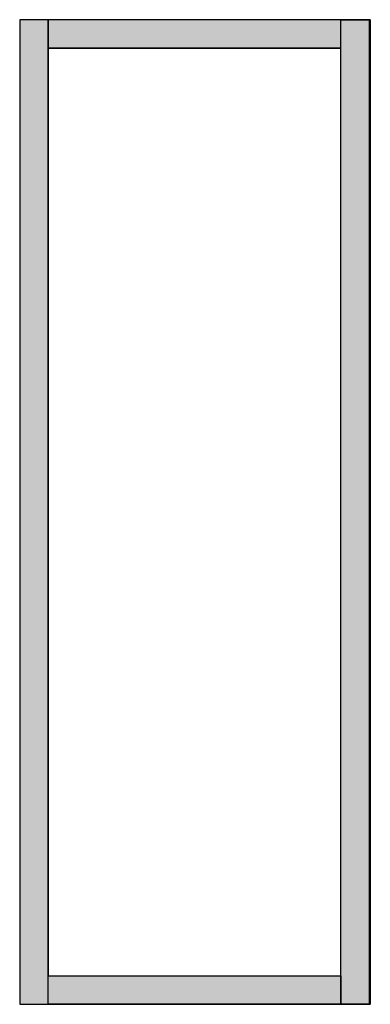
# Model space of a CAD drawing. Extents: x -5 to 62, y -5 to 185.
import ezdxf

# ---------------------------------------------------------------- set-up
doc = ezdxf.new("R2010")
doc.units = 0
doc.linetypes.add('L000000020000FFFFFF', pattern=[0])
doc.layers.get('0').update_dxf_attribs({"linetype": 'CONTINUOUS'})
doc.layers.add('3', color=7, linetype='CONTINUOUS')

# ---------------------------------------------------------------- blocks, each defined once
blk = doc.blocks.new('rzt512la')
at = {"layer": '3', "color": 255, "linetype": 'L000000020000FFFFFF'}
for points in [[(0.3, -5.2), (0.3, 184.8), (-5.2, 184.8), (-5.2, -5.2)], [(56.8, 179.3), (56.8, 184.8), (0.3, 184.8), (0.3, 179.3)], [(56.8, -5.2), (56.8, 184.8), (62.5, 184.8), (62.5, -5.2)], [(0.3, -5.2), (0.3, 0.3), (56.8, 0.3), (56.8, -5.2)]]:
    blk.add_lwpolyline(points, close=True, dxfattribs=at)
at = {"layer": '3', "color": 7, "linetype": 'CONTINUOUS'}
for points in [[(62.5, -5.2), (62.5, 184.8), (-5.2, 184.8), (-5.2, -5.2)], [(56.8, 0.3), (56.8, 179.3), (0.3, 179.3), (0.3, 0.3)]]:
    blk.add_lwpolyline(points, close=True, dxfattribs=at)
blk.add_lwpolyline([(62.3, 184.8), (62.3, -5.2)], dxfattribs=at)
at = {"layer": '3', "color": 255, "linetype": 'L000000020000FFFFFF'}
for points in [[(0.3, -5.2), (0.3, 184.8), (-5.2, -5.2), (-5.2, 184.8)], [(56.8, 179.3), (56.8, 184.8), (0.3, 179.3), (0.3, 184.8)], [(56.8, -5.2), (56.8, 184.8), (62.5, -5.2), (62.5, 184.8)], [(0.3, -5.2), (0.3, 0.3), (56.8, -5.2), (56.8, 0.3)]]:
    blk.add_solid(points, dxfattribs=at)

msp = doc.modelspace()

# ---------------------------------------------------------------- block references
msp.add_blockref('rzt512la', (0, 0))

doc.saveas('drawing.dxf')
